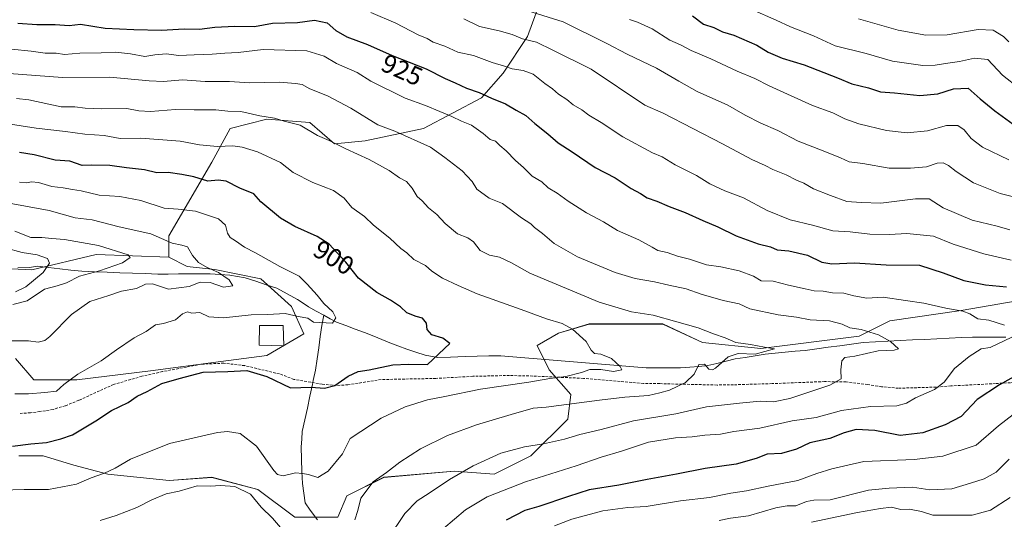
# Model space of a CAD drawing. Units: metres. Extents: x 661865 to 665328, y 4737272 to 4739666.
# Drawn here: x 663556 to 663934, y 4737530 to 4737722 of the extents above; entities that cross this region are included whole.
import ezdxf
from ezdxf.enums import TextEntityAlignment as Align

# ---------------------------------------------------------------- set-up
doc = ezdxf.new("R2010")
doc.units = ezdxf.units.M
doc.header["$MEASUREMENT"] = 0
doc.linetypes.add('TRAZOSX2', pattern=[1.5, 1, -0.5])
for name, color, linetype, lineweight in [('Arbolado forestal CxS', 92, 'Continuous', 0), ('Corriente natural lineal', 142, 'Continuous', 13), ('Curva de nivel maestra', 36, 'Continuous', 30), ('Curva de nivel normal', 36, 'Continuous', 0), ('Edificación', 1, 'Continuous', 13), ('Edificación Cxs', 1, 'Continuous', 13), ('Matorral CxS', 135, 'Continuous', 0), ('Rótulo de curva de nivel directora', 19, 'Continuous', 0), ('Senda', 19, 'TRAZOSX2', 0)]:
    doc.layers.add(name, color=color, linetype=linetype, lineweight=lineweight)
doc.styles.add('Arial', font='txt', dxfattribs={"height": 0.2})

# ---------------------------------------------------------------- blocks, each defined once
blk = doc.blocks.new('*U150')
at = {"layer": 'Arbolado forestal CxS', "color": 92, "linetype": 'Continuous', "lineweight": 0}
for points in [[(663555.8401, 4737554.6311, 902.0884), (663565.2591, 4737554.6311, 902.2417), (663577.0329, 4737551.0969, 903.7802), (663589.9839, 4737547.5637, 906.4822), (663613.5315, 4737545.2073, 909.6641), (663630.0145, 4737546.3849, 910.0798), (663647.6753, 4737541.6727, 908.0735), (663661.8041, 4737531.0705, 908.1164), (663678.2867, 4737531.0701, 909.7107), (663681.8189, 4737539.3159, 909.3822), (663695.9479, 4737546.3835, 911.5653), (663723.0265, 4737548.7379, 915.8998), (663738.3325, 4737547.5607, 918.9127), (663752.4613, 4737554.6271, 917.9968), (663766.5893, 4737568.7615, 913.7198), (663767.7673, 4737578.1853, 910.2711), (663759.5255, 4737587.6081, 905.1138), (663754.8165, 4737597.0321, 903.3898), (663763.0575, 4737601.7439, 904.0327), (663774.8313, 4737605.2765, 905.9565), (663803.0881, 4737605.2759, 908.8316), (663818.3939, 4737598.2089, 909.2695), (663840.7637, 4737595.8525, 910.9197), (663878.4393, 4737600.5635, 914.1748), (663890.2133, 4737606.4521, 916.2269), (663917.6111, 4737610.4965, 919.4111), (663946.5599, 4737615.5057, 923.6739)], [(663537.3267, 4737627.2031, 873.8679), (663560.8745, 4737626.0245, 880.5249), (663585.5993, 4737631.9139, 883.5913), (663613.4499, 4737630.8973, 887.0791), (663620.5139, 4737627.3633, 888.2362), (663631.1109, 4737626.1851, 889.9678), (663648.7717, 4737622.6509, 891.9745), (663660.5445, 4737612.0499, 894.8832), (663665.2545, 4737601.4479, 897.6961), (663651.1255, 4737593.2035, 899.0455), (663633.4657, 4737590.8479, 899.9976), (663606.3857, 4737587.3145, 899.4359), (663578.1291, 4737583.7811, 896.6353), (663561.6451, 4737583.7815, 894.5739), (663554.5813, 4737592.0275, 892.6203)]]:
    blk.add_polyline3d(points, dxfattribs=at)
blk = doc.blocks.new('*U191')
at = {"layer": 'Curva de nivel normal', "color": 36, "linetype": 'Continuous', "lineweight": 0}
blk.add_polyline3d([(663837.34, 4737726.14, 955), (663846.68, 4737721.97, 955), (663852.11, 4737719.41, 955), (663860.97, 4737715.93, 955), (663869.24, 4737712.14, 955), (663881.22, 4737709.12, 955), (663891.32, 4737706.28, 955), (663902.93, 4737704.56, 955), (663907.68, 4737704.64, 955), (663912.54, 4737705.5, 955), (663917.07, 4737706.05, 955), (663922.73, 4737707.38, 955), (663927.86, 4737706.82, 955), (663933.52, 4737700.9, 955), (663940.01, 4737695.77, 955)], dxfattribs=at)
blk = doc.blocks.new('*U202')
at = {"layer": 'Curva de nivel normal', "color": 36, "linetype": 'Continuous', "lineweight": 0}
for points in [[(663747.16, 4737726.8, 940), (663764.88, 4737721.35, 940), (663781.63, 4737712.98, 940), (663789.48, 4737708.94, 940), (663800.62, 4737703.57, 940), (663809.2, 4737698.58, 940), (663816.26, 4737694.6, 940), (663828.12, 4737689.27, 940), (663834.78, 4737685.47, 940), (663840.75, 4737682.36, 940), (663847.21, 4737679.58, 940), (663855.03, 4737675.54, 940), (663864.7, 4737671.84, 940), (663871.27, 4737669.11, 940), (663874.63, 4737667.59, 940), (663879.86, 4737666.94, 940), (663889.97, 4737665.08, 940), (663898.16, 4737665.18, 940), (663904.34, 4737665.66, 940), (663908.4, 4737667.08, 940), (663910.73, 4737667.12, 940), (663912.73, 4737666.2, 940), (663915.67, 4737663.83, 940), (663922.34, 4737659.54, 940), (663932.58, 4737655.44, 940), (663950.52, 4737650.98, 940)], [(663936.5, 4737538.63, 940), (663928.88, 4737533.71, 940), (663921.81, 4737531.84, 940), (663912.37, 4737531.9, 940), (663906.78, 4737531.85, 940), (663902.38, 4737533.3, 940), (663897.8, 4737534.1, 940), (663894.5, 4737534.07, 940), (663890.85, 4737534.91, 940), (663886.73, 4737534.44, 940), (663877.87, 4737532.82, 940), (663860.14, 4737529.11, 940)]]:
    blk.add_polyline3d(points, dxfattribs=at)
blk = doc.blocks.new('*U213')
at = {"layer": 'Curva de nivel normal', "color": 36, "linetype": 'Continuous', "lineweight": 0}
blk.add_polyline3d([(663550.68, 4737634.51, 880), (663557.19, 4737632.79, 880), (663562.92, 4737631.85, 880), (663566.82, 4737630.41, 880), (663567.67, 4737628.67, 880), (663565.18, 4737625.06, 880), (663558.62, 4737619.6, 880), (663554.58, 4737617.66, 880)], dxfattribs=at)
blk = doc.blocks.new('*U220')
at = {"layer": 'Curva de nivel normal', "color": 36, "linetype": 'Continuous', "lineweight": 0}
blk.add_polyline3d([(663697.5, 4737522.72, 915), (663704.03, 4737532.45, 915), (663708.74, 4737537.33, 915), (663713.38, 4737540.33, 915), (663721.2, 4737545.6, 915), (663730.25, 4737550.85, 915), (663740.93, 4737555.68, 915), (663749.96, 4737558.14, 915), (663757.3, 4737559.2, 915), (663765.31, 4737561.02, 915), (663771.3, 4737562.85, 915), (663779.41, 4737564.7, 915), (663791.91, 4737568.03, 915), (663808.1, 4737570.83, 915), (663819.88, 4737573.51, 915), (663832.57, 4737574.91, 915), (663840.51, 4737575.68, 915), (663845.66, 4737575.34, 915), (663851.83, 4737576.65, 915), (663867.23, 4737581.72, 915), (663871.63, 4737584.22, 915), (663871.47, 4737587.7, 915), (663871.86, 4737591.18, 915), (663873, 4737592.39, 915), (663876.77, 4737592.89, 915), (663885.8, 4737595, 915), (663891.89, 4737595.28, 915), (663893.53, 4737595.72, 915), (663890.57, 4737598.54, 915), (663885.9, 4737601.16, 915), (663879.31, 4737603.12, 915), (663874.92, 4737603.85, 915), (663871.95, 4737605.25, 915), (663867.08, 4737606.55, 915), (663859.65, 4737606.94, 915), (663854.45, 4737607.92, 915), (663847.44, 4737608.74, 915), (663836.57, 4737611.12, 915), (663832.44, 4737612.96, 915), (663826.22, 4737614.32, 915), (663817.78, 4737616.76, 915), (663812.07, 4737618.75, 915), (663805.41, 4737620.16, 915), (663799.9, 4737621.43, 915), (663792.45, 4737622.7, 915), (663784.79, 4737625.08, 915), (663770.39, 4737631.12, 915), (663761.39, 4737636.22, 915), (663756.86, 4737640, 915), (663753.9, 4737642.29, 915), (663752.41, 4737643.7, 915), (663748.89, 4737646.03, 915), (663741.61, 4737651.52, 915), (663736.41, 4737653.64, 915), (663731.71, 4737657.08, 915), (663729.97, 4737660.01, 915), (663726.14, 4737664.11, 915), (663719.44, 4737669.26, 915), (663713.92, 4737673.26, 915), (663700.18, 4737679.34, 915), (663693.65, 4737681.8, 915), (663683.33, 4737688.2, 915), (663674.41, 4737692.89, 915), (663667.65, 4737695.62, 915), (663664.64, 4737697.26, 915), (663662.03, 4737697.64, 915), (663655.89, 4737698.15, 915), (663644.37, 4737697.93, 915), (663636.76, 4737698.36, 915), (663627.44, 4737698.38, 915), (663618.68, 4737699.02, 915), (663611.39, 4737698.46, 915), (663605.93, 4737698.64, 915), (663590.76, 4737700.1, 915), (663572.65, 4737699.95, 915), (663541.76, 4737702.26, 915)], dxfattribs=at)
blk = doc.blocks.new('*U222')
at = {"layer": 'Curva de nivel normal', "color": 36, "linetype": 'Continuous', "lineweight": 0}
for points in [[(663587.09, 4737529.76, 910), (663593.28, 4737531.76, 910), (663601.19, 4737534.77, 910), (663606.95, 4737537.76, 910), (663612.42, 4737540.04, 910), (663617.45, 4737541.09, 910), (663624.38, 4737543.14, 910), (663629.46, 4737543.02, 910), (663633.25, 4737543.24, 910), (663638.86, 4737542.83, 910), (663644.86, 4737539.86, 910), (663648.87, 4737534.96, 910), (663653.29, 4737530.69, 910), (663659.47, 4737523.42, 910)], [(663684.92, 4737530.08, 910), (663686.07, 4737533.7, 910), (663687.21, 4737538.37, 910), (663691.88, 4737544.7, 910), (663697.03, 4737548.24, 910), (663702.1, 4737552.18, 910), (663710.08, 4737557.29, 910), (663720.42, 4737562.45, 910), (663731.54, 4737566.5, 910), (663744.86, 4737570.51, 910), (663753.31, 4737572.9, 910), (663758.35, 4737573.31, 910), (663778.86, 4737575.96, 910), (663788.5, 4737577.11, 910), (663797.56, 4737577.8, 910), (663801.91, 4737578.78, 910), (663805.62, 4737579.8, 910), (663811.85, 4737582.81, 910), (663815.17, 4737586.05, 910), (663816.94, 4737589.68, 910), (663819.11, 4737589.88, 910), (663820.78, 4737587.98, 910), (663822.24, 4737587.66, 910), (663823.39, 4737588.31, 910), (663828.16, 4737592.69, 910), (663831.99, 4737593.95, 910), (663838.51, 4737593.73, 910), (663846.01, 4737595.79, 910), (663842.16, 4737596.38, 910), (663836.74, 4737597.43, 910), (663831.15, 4737598.11, 910), (663827.05, 4737599.93, 910), (663822.54, 4737601.52, 910), (663816.63, 4737603.84, 910), (663808.5, 4737606.07, 910), (663799.34, 4737608.73, 910), (663791.11, 4737609.92, 910), (663778.63, 4737613.63, 910), (663752.04, 4737624.84, 910), (663744.99, 4737628.75, 910), (663740.38, 4737630.89, 910), (663736.59, 4737631.76, 910), (663732.99, 4737633.49, 910), (663730.49, 4737636.78, 910), (663728.28, 4737638.39, 910), (663724.23, 4737639.96, 910), (663719.61, 4737643.88, 910), (663716.41, 4737647.35, 910), (663713.13, 4737649.95, 910), (663710.77, 4737652.54, 910), (663708.79, 4737654.23, 910), (663706.9, 4737657.47, 910), (663704.69, 4737660.03, 910), (663702.03, 4737661.46, 910), (663697.99, 4737664.26, 910), (663690.42, 4737668.46, 910), (663681.42, 4737672.62, 910), (663675.04, 4737675.81, 910), (663670.6, 4737677.64, 910), (663663.82, 4737681.7, 910), (663657.77, 4737683.2, 910), (663654.08, 4737684.36, 910), (663648.37, 4737685.26, 910), (663641.08, 4737686.89, 910), (663636.08, 4737687.03, 910), (663631.52, 4737687.52, 910), (663623.2, 4737687.49, 910), (663615.98, 4737687.73, 910), (663606.38, 4737686.9, 910), (663601.95, 4737687.16, 910), (663597.31, 4737688.1, 910), (663587.76, 4737687.89, 910), (663581.3, 4737688.18, 910), (663577.38, 4737688.72, 910), (663572.11, 4737688.7, 910), (663559.74, 4737691.32, 910), (663554.96, 4737691.95, 910)]]:
    blk.add_polyline3d(points, dxfattribs=at)
blk = doc.blocks.new('*U223')
at = {"layer": 'Curva de nivel normal', "color": 36, "linetype": 'Continuous', "lineweight": 0}
for points in [[(663553.03, 4737710.83, 920), (663560.65, 4737710.05, 920), (663566, 4737709.26, 920), (663570.27, 4737709.31, 920), (663573.42, 4737708.79, 920), (663579.35, 4737709.3, 920), (663587.45, 4737709.39, 920), (663593.02, 4737709.67, 920), (663598.76, 4737709.04, 920), (663604.28, 4737708.05, 920), (663608.1, 4737708.68, 920), (663612.46, 4737709.06, 920), (663617.31, 4737708.44, 920), (663623.15, 4737708.7, 920), (663630.08, 4737708.86, 920), (663635.01, 4737709.35, 920), (663640.12, 4737709.54, 920), (663649.72, 4737710.66, 920), (663666.41, 4737710.23, 920), (663673.14, 4737708.14, 920), (663677.85, 4737705.3, 920), (663685.82, 4737701.83, 920), (663691.03, 4737698.54, 920), (663704.25, 4737692.06, 920), (663711.98, 4737689.26, 920), (663717.56, 4737686.84, 920), (663722.1, 4737685.04, 920), (663725.88, 4737683.16, 920), (663729.63, 4737681.67, 920), (663734.16, 4737678.47, 920), (663736.78, 4737676.15, 920), (663738.84, 4737675.5, 920), (663740.6, 4737673.83, 920), (663743.03, 4737671.78, 920), (663746.54, 4737668.13, 920), (663749.63, 4737665.36, 920), (663752.93, 4737662.11, 920), (663756.62, 4737659.88, 920), (663759.12, 4737657.62, 920), (663762.58, 4737655.5, 920), (663766.71, 4737652.45, 920), (663773.76, 4737648.02, 920), (663780.28, 4737644.53, 920), (663785.74, 4737641.24, 920), (663793.88, 4737637.57, 920), (663798.99, 4737634.82, 920), (663801.22, 4737633.46, 920), (663804.74, 4737632.71, 920), (663808.74, 4737631.33, 920), (663813.37, 4737630.21, 920), (663819.93, 4737628.02, 920), (663825.37, 4737627.26, 920), (663832.38, 4737625.75, 920), (663837.92, 4737623.65, 920), (663840.87, 4737621.85, 920), (663845.41, 4737621.71, 920), (663851.35, 4737620.17, 920), (663857.8, 4737618.83, 920), (663861.16, 4737618.05, 920), (663864.64, 4737617.92, 920), (663868.27, 4737617.26, 920), (663872.62, 4737617.06, 920), (663876.41, 4737616.1, 920), (663881.48, 4737615.14, 920), (663887.71, 4737615.52, 920), (663896.27, 4737614.24, 920), (663903.33, 4737613.3, 920), (663911.74, 4737611.38, 920), (663918.27, 4737610.24, 920), (663920.94, 4737609.24, 920), (663924.08, 4737607.27, 920), (663928.24, 4737606.73, 920), (663934.26, 4737604.82, 920)], [(663937.12, 4737600.28, 920), (663928.73, 4737596.26, 920), (663925.32, 4737595.71, 920), (663920.73, 4737592.79, 920), (663915.06, 4737588.2, 920), (663911.06, 4737582.98, 920), (663907.4, 4737580.08, 920), (663900.06, 4737576.95, 920), (663896.69, 4737574.9, 920), (663892.9, 4737573.9, 920), (663882.82, 4737573.58, 920), (663871.75, 4737572.08, 920), (663862.03, 4737569.34, 920), (663852.73, 4737568.03, 920), (663840.3, 4737565.27, 920), (663830.34, 4737563.97, 920), (663825.22, 4737563.01, 920), (663819.26, 4737562.58, 920), (663814.43, 4737561.98, 920), (663807.95, 4737561.6, 920), (663797.6, 4737559.95, 920), (663787.31, 4737556.49, 920), (663779.5, 4737554.14, 920), (663769.85, 4737550.76, 920), (663750.41, 4737544.71, 920), (663735.73, 4737538.87, 920), (663727.36, 4737533.88, 920), (663718.94, 4737526.7, 920)]]:
    blk.add_polyline3d(points, dxfattribs=at)
blk = doc.blocks.new('*U226')
at = {"layer": 'Curva de nivel normal', "color": 36, "linetype": 'Continuous', "lineweight": 0}
for points in [[(663824.74, 4737529.74, 935), (663829.07, 4737530.67, 935), (663836.02, 4737531.55, 935), (663846.53, 4737534.66, 935), (663850.86, 4737535.45, 935), (663854.12, 4737535.38, 935), (663858.24, 4737537.12, 935), (663861.06, 4737537.64, 935), (663867.4, 4737537.75, 935), (663882.06, 4737541.45, 935), (663889.97, 4737542.2, 935), (663899.02, 4737542.59, 935), (663905.6, 4737541.54, 935), (663914.04, 4737541.92, 935), (663921.2, 4737544.17, 935), (663926.54, 4737545.83, 935), (663931.12, 4737548.37, 935), (663936.1, 4737553.37, 935)], [(663936.28, 4737641.43, 935), (663931.49, 4737642.86, 935), (663921.87, 4737645.18, 935), (663910.73, 4737649.85, 935), (663905.38, 4737653.31, 935), (663900.06, 4737653.32, 935), (663886.81, 4737651.68, 935), (663879.25, 4737651.9, 935), (663873.77, 4737652.28, 935), (663867.52, 4737654.62, 935), (663860.98, 4737657.2, 935), (663857.26, 4737659.36, 935), (663854.47, 4737660.5, 935), (663850.4, 4737662.54, 935), (663845.4, 4737664.58, 935), (663842.36, 4737666.17, 935), (663837.26, 4737668.42, 935), (663826.07, 4737674.43, 935), (663803.27, 4737686.22, 935), (663796.21, 4737689.34, 935), (663775.54, 4737703.15, 935), (663760.91, 4737710.48, 935), (663754.58, 4737713.49, 935), (663749.26, 4737714.86, 935), (663745.33, 4737716.45, 935), (663740.25, 4737717.87, 935), (663732.71, 4737719.52, 935), (663726.77, 4737722.49, 935)]]:
    blk.add_polyline3d(points, dxfattribs=at)
blk = doc.blocks.new('*U234')
at = {"layer": 'Curva de nivel normal', "color": 36, "linetype": 'Continuous', "lineweight": 0}
blk.add_polyline3d([(663790.27, 4737722.2, 945), (663793.4, 4737721.16, 945), (663799.05, 4737718.6, 945), (663805.81, 4737714.34, 945), (663809.84, 4737712.46, 945), (663813.97, 4737710.27, 945), (663821.5, 4737707.18, 945), (663831.71, 4737702.35, 945), (663838.42, 4737699.59, 945), (663843.88, 4737696.7, 945), (663860.59, 4737689.22, 945), (663868.37, 4737686.33, 945), (663872.95, 4737684.03, 945), (663878.33, 4737682.12, 945), (663889, 4737679.55, 945), (663896.96, 4737678.71, 945), (663904.73, 4737679.48, 945), (663912.05, 4737681.52, 945), (663916.33, 4737681.52, 945), (663918.84, 4737679.84, 945), (663921.54, 4737676.59, 945), (663925.81, 4737673.22, 945), (663935.91, 4737668.31, 945)], dxfattribs=at)
blk = doc.blocks.new('*U240')
at = {"layer": 'Curva de nivel normal', "color": 36, "linetype": 'Continuous', "lineweight": 0}
blk.add_polyline3d([(663935.95, 4737713.63, 960), (663933.96, 4737715.69, 960), (663929.91, 4737718.2, 960), (663924.14, 4737718.44, 960), (663912.29, 4737716.36, 960), (663904.03, 4737716.2, 960), (663893.4, 4737718.08, 960), (663878.27, 4737722.53, 960)], dxfattribs=at)
blk = doc.blocks.new('*U248')
at = {"layer": 'Curva de nivel normal', "color": 36, "linetype": 'Continuous', "lineweight": 0}
blk.add_polyline3d([(663556.09, 4737659.78, 895), (663558.76, 4737659.44, 895), (663560.76, 4737659.85, 895), (663563.44, 4737659.58, 895), (663568.52, 4737658.15, 895), (663572.86, 4737657.63, 895), (663576.45, 4737656.91, 895), (663579.76, 4737656.4, 895), (663586.76, 4737654.73, 895), (663594.66, 4737654.22, 895), (663602.7, 4737652.65, 895), (663611.66, 4737649.78, 895), (663617.08, 4737649.43, 895), (663623.67, 4737648.6, 895), (663632.53, 4737645.63, 895), (663635.26, 4737643.28, 895), (663635.98, 4737640.14, 895), (663636.95, 4737638.46, 895), (663639.08, 4737637.16, 895), (663642.48, 4737634.76, 895), (663646.68, 4737632.64, 895), (663656.12, 4737627.39, 895), (663663.52, 4737623.66, 895), (663666.6, 4737620.56, 895), (663670.43, 4737616.38, 895), (663672.97, 4737613.21, 895), (663676.41, 4737609.98, 895), (663677.55, 4737607.63, 895), (663676.28, 4737605.62, 895), (663669.06, 4737606.01, 895), (663666.85, 4737607.49, 895), (663663.08, 4737608.21, 895), (663658.08, 4737609.3, 895), (663651.42, 4737608.91, 895), (663645.08, 4737608.84, 895), (663634.39, 4737607.64, 895), (663628.76, 4737608.05, 895), (663625.33, 4737609.63, 895), (663622.32, 4737609.38, 895), (663620.62, 4737609.98, 895), (663618.75, 4737609.16, 895), (663616.08, 4737606.86, 895), (663611.41, 4737605.43, 895), (663608.37, 4737605, 895), (663604.75, 4737602.45, 895), (663600.09, 4737599.9, 895), (663593.43, 4737595.39, 895), (663587.54, 4737591.15, 895), (663578.56, 4737586.05, 895), (663573.21, 4737582.06, 895), (663570.34, 4737579.46, 895), (663565.8, 4737578.94, 895), (663559.64, 4737578.44, 895), (663554.37, 4737578.39, 895)], dxfattribs=at)
blk = doc.blocks.new('*U250')
at = {"layer": 'Curva de nivel normal', "color": 36, "linetype": 'Continuous', "lineweight": 0}
blk.add_polyline3d([(663551.07, 4737682.24, 905), (663562.59, 4737680.53, 905), (663573.76, 4737679.26, 905), (663581.16, 4737678.15, 905), (663588.68, 4737677.68, 905), (663594.72, 4737676.48, 905), (663602.65, 4737676.62, 905), (663617.8, 4737675.47, 905), (663625.29, 4737674.15, 905), (663632.09, 4737673.46, 905), (663637.97, 4737673.7, 905), (663641.58, 4737673.21, 905), (663647.53, 4737671.46, 905), (663656.35, 4737667.31, 905), (663661.14, 4737663.42, 905), (663668.75, 4737659.69, 905), (663676.7, 4737656.6, 905), (663680.78, 4737653.55, 905), (663683.74, 4737649.97, 905), (663688.64, 4737646.58, 905), (663692.01, 4737643.28, 905), (663698.3, 4737638.24, 905), (663702.48, 4737634.32, 905), (663704.8, 4737632.64, 905), (663707.58, 4737630.08, 905), (663712.01, 4737627.74, 905), (663714.48, 4737625.58, 905), (663718.54, 4737622.94, 905), (663724.5, 4737620.12, 905), (663731.87, 4737616.83, 905), (663748.72, 4737610.89, 905), (663758.48, 4737607.26, 905), (663764.41, 4737605.45, 905), (663768.41, 4737603.24, 905), (663773.7, 4737598.54, 905), (663775.6, 4737595.23, 905), (663776.94, 4737593.9, 905), (663779.35, 4737593.65, 905), (663783.37, 4737592, 905), (663786.78, 4737588.94, 905), (663787.4, 4737587.71, 905), (663784.12, 4737587.05, 905), (663779.27, 4737587.81, 905), (663775.12, 4737587.86, 905), (663771.92, 4737586.68, 905), (663765.92, 4737585.07, 905), (663759.77, 4737584.3, 905), (663751.66, 4737582.92, 905), (663733.11, 4737580.3, 905), (663719.47, 4737577.42, 905), (663712.82, 4737576.21, 905), (663704.16, 4737573.47, 905), (663694.98, 4737569.07, 905), (663683.14, 4737561.29, 905), (663680.18, 4737555.45, 905), (663674.62, 4737548.7, 905), (663670.64, 4737546.38, 905), (663667.14, 4737547.43, 905), (663664.76, 4737547.91, 905), (663662.08, 4737548.14, 905), (663657.42, 4737547, 905), (663655.15, 4737547.49, 905), (663653.75, 4737549.06, 905), (663647.1, 4737558.36, 905), (663640.8, 4737563.24, 905), (663635.99, 4737563.97, 905), (663632.1, 4737563.59, 905), (663613.75, 4737559.36, 905), (663598.76, 4737553.31, 905), (663592.8, 4737549.86, 905), (663588.7, 4737547.96, 905), (663583.7, 4737546.2, 905), (663577.97, 4737543.73, 905), (663567.24, 4737541.73, 905), (663557.92, 4737541.72, 905), (663544.73, 4737541.29, 905)], dxfattribs=at)
blk = doc.blocks.new('*U268')
at = {"layer": 'Curva de nivel maestra', "color": 36, "linetype": 'Continuous', "lineweight": 30}
blk.add_polyline3d([(663814.47, 4737723.61, 950), (663818.76, 4737720.43, 950), (663822.66, 4737719.19, 950), (663826.08, 4737717.55, 950), (663830.36, 4737716.16, 950), (663839.24, 4737712.41, 950), (663843.51, 4737709.72, 950), (663848.9, 4737707.38, 950), (663857.36, 4737704.82, 950), (663870.22, 4737699.86, 950), (663875.73, 4737697.58, 950), (663882.06, 4737695.97, 950), (663886.73, 4737694.39, 950), (663892.06, 4737694.06, 950), (663901.73, 4737693.05, 950), (663908.73, 4737693.71, 950), (663914.73, 4737695.6, 950), (663920.36, 4737695.86, 950), (663924.9, 4737691.74, 950), (663930.54, 4737687.16, 950), (663939.04, 4737681, 950)], dxfattribs=at)
blk = doc.blocks.new('*U275')
at = {"layer": 'Curva de nivel maestra', "color": 36, "linetype": 'Continuous', "lineweight": 30}
for points in [[(663555.47, 4737720.86, 925), (663562.78, 4737720.29, 925), (663569.84, 4737720.27, 925), (663575.26, 4737719.87, 925), (663579.54, 4737720.47, 925), (663589.08, 4737718.86, 925), (663600.01, 4737718.45, 925), (663610.65, 4737718.2, 925), (663619.4, 4737718.69, 925), (663625.28, 4737718.5, 925), (663631.16, 4737719.26, 925), (663638.75, 4737719.63, 925), (663646.35, 4737719.53, 925), (663653.32, 4737720.82, 925), (663662.8, 4737721.07, 925), (663669.36, 4737721.96, 925), (663674.19, 4737720.98, 925), (663677.62, 4737717.98, 925), (663681.76, 4737715.53, 925), (663689.72, 4737712.66, 925), (663699.18, 4737708.45, 925), (663712.29, 4737703.23, 925), (663719.6, 4737699.54, 925), (663723.44, 4737697.9, 925), (663727.75, 4737695.88, 925), (663732.61, 4737694.17, 925), (663737.35, 4737692.08, 925), (663742.67, 4737689.88, 925), (663746.8, 4737687.43, 925), (663750.55, 4737685.39, 925), (663753.96, 4737682.24, 925), (663758.91, 4737678.36, 925), (663762.94, 4737674.86, 925), (663768.3, 4737671.4, 925), (663777.1, 4737665.38, 925), (663784.77, 4737661.39, 925), (663790.97, 4737657.26, 925), (663794.51, 4737655.44, 925), (663797.06, 4737653.77, 925), (663800.84, 4737652.46, 925), (663805.6, 4737650.39, 925), (663811.68, 4737648.14, 925), (663818.41, 4737645.08, 925), (663824.23, 4737642.58, 925), (663831.28, 4737639.08, 925), (663839.74, 4737636.1, 925), (663844.4, 4737634.91, 925), (663847.06, 4737633.81, 925), (663851.46, 4737633.32, 925), (663858.64, 4737631.72, 925), (663864.12, 4737629.01, 925), (663867.99, 4737628.36, 925), (663876.76, 4737628.79, 925), (663888.91, 4737628.05, 925), (663901.71, 4737627.91, 925), (663910.73, 4737624.92, 925), (663918.73, 4737621.96, 925), (663927, 4737620.29, 925), (663935.1, 4737619.49, 925)], [(663943.15, 4737587.94, 925), (663932.4, 4737581.96, 925), (663923.81, 4737576.23, 925), (663917.67, 4737569.7, 925), (663911.57, 4737566.54, 925), (663902.94, 4737563.41, 925), (663894.17, 4737562.47, 925), (663884.52, 4737564.36, 925), (663877.29, 4737564.69, 925), (663872.75, 4737563.44, 925), (663867.27, 4737561.24, 925), (663859.61, 4737559.58, 925), (663854.4, 4737557.15, 925), (663848.73, 4737555.54, 925), (663843.23, 4737555.32, 925), (663839, 4737553.64, 925), (663831.3, 4737551.49, 925), (663819.34, 4737549.83, 925), (663808.41, 4737547.54, 925), (663797.07, 4737545.51, 925), (663786.18, 4737543.32, 925), (663774.83, 4737541.56, 925), (663766.96, 4737538.98, 925), (663755.53, 4737535.17, 925), (663750.19, 4737533.58, 925), (663743.01, 4737529.9, 925)]]:
    blk.add_polyline3d(points, dxfattribs=at)
blk = doc.blocks.new('*U284')
at = {"layer": 'Curva de nivel maestra', "color": 36, "linetype": 'Continuous', "lineweight": 30}
blk.add_polyline3d([(663553.46, 4737558.36, 900), (663560.44, 4737559.22, 900), (663566.51, 4737559.72, 900), (663572.03, 4737561.15, 900), (663576.43, 4737562.66, 900), (663585.43, 4737568.08, 900), (663591.43, 4737572.1, 900), (663597.82, 4737575.18, 900), (663601.35, 4737577.51, 900), (663605.16, 4737579.37, 900), (663610.76, 4737582.36, 900), (663617.39, 4737584.36, 900), (663626.64, 4737586.77, 900), (663636.13, 4737586.98, 900), (663643.38, 4737587.47, 900), (663651.1, 4737585.05, 900), (663660.18, 4737580.79, 900), (663668.08, 4737581.04, 900), (663673.18, 4737580.68, 900), (663677.2, 4737581.69, 900), (663682.34, 4737585.28, 900), (663686.1, 4737586.99, 900), (663690.34, 4737587.66, 900), (663699.42, 4737589.56, 900), (663705.42, 4737589.91, 900), (663712.71, 4737589.66, 900), (663721.34, 4737597.73, 900), (663718.69, 4737599.86, 900), (663714.49, 4737601.16, 900), (663712.61, 4737603.21, 900), (663712.42, 4737605.63, 900), (663710.85, 4737607.48, 900), (663708.38, 4737608.12, 900), (663704.88, 4737609.52, 900), (663702.42, 4737611.84, 900), (663698.6, 4737614.44, 900), (663693.27, 4737617.36, 900), (663686.31, 4737622.83, 900), (663681.43, 4737629.01, 900), (663677.91, 4737632.76, 900), (663675.06, 4737636, 900), (663670.39, 4737638.88, 900), (663661.86, 4737642.69, 900), (663656.3, 4737645.96, 900), (663648.72, 4737652.15, 900), (663646.14, 4737655.31, 900), (663640.77, 4737657.47, 900), (663635.42, 4737660.12, 900), (663632.42, 4737660.53, 900), (663628.42, 4737660.18, 900), (663623.08, 4737661.85, 900), (663618.46, 4737662.69, 900), (663613.24, 4737663.5, 900), (663608.8, 4737663.31, 900), (663604.09, 4737664.45, 900), (663597.19, 4737665.24, 900), (663590.81, 4737666.11, 900), (663583.84, 4737666.29, 900), (663580.14, 4737666.2, 900), (663575.5, 4737667.76, 900), (663569.83, 4737668.25, 900), (663561.75, 4737670.2, 900), (663556.09, 4737671.17, 900)], dxfattribs=at)

msp = doc.modelspace()

# ---------------------------------------------------------------- linework, layer by layer
at = {"layer": 'Arbolado forestal CxS', "color": 92, "linetype": 'Continuous', "lineweight": 0}
for points in [[(663755.91, 4737728.66, 940.55), (663751.2, 4737715.7, 934.4), (663741.78, 4737701.57, 928), (663733.54, 4737692.15, 923.64), (663711.17, 4737680.37, 916.19), (663688.8, 4737675.66, 911.15), (663677.03, 4737674.48, 909.3), (663667.61, 4737682.72, 910.31), (663651.13, 4737683.9, 908.58), (663637, 4737680.37, 906.14), (663629.93, 4737667.41, 901.32), (663613.45, 4737639.14, 890.06), (663613.45, 4737630.9, 887.08), (663585.6, 4737631.91, 883.59), (663560.87, 4737626.02, 880.52), (663537.33, 4737627.2, 873.87)], [(663755.91, 4737728.66, 940.55), (663751.2, 4737715.7, 934.4), (663741.78, 4737701.57, 928), (663733.54, 4737692.15, 923.64), (663711.17, 4737680.37, 916.19), (663688.8, 4737675.66, 911.15), (663677.03, 4737674.48, 909.3), (663667.61, 4737682.72, 910.31), (663651.13, 4737683.9, 908.58), (663637, 4737680.37, 906.14), (663629.93, 4737667.41, 901.32), (663613.45, 4737639.14, 890.06), (663613.45, 4737630.9, 887.08)], [(663165.28, 4737556.54, 753.06), (663197.07, 4737557.71, 765.92), (663213.42, 4737564.01, 783.45), (663227.68, 4737569.49, 786.33), (663254.76, 4737569.49, 793.26), (663277.13, 4737569.49, 800.72), (663303.03, 4737583.62, 804.71), (663339.53, 4737594.23, 816.68), (663384.27, 4737603.65, 824.24), (663424.3, 4737615.43, 835.59), (663459.62, 4737620.14, 848.53), (663486.7, 4737622.49, 857.79), (663514.96, 4737628.38, 867.18), (663537.33, 4737627.2, 873.87), (663560.87, 4737626.02, 880.52), (663585.6, 4737631.91, 883.59), (663613.45, 4737630.9, 887.08)], [(663165.28, 4737556.54, 753.06), (663197.07, 4737557.71, 765.92), (663213.42, 4737564.01, 783.45), (663227.68, 4737569.49, 786.33), (663254.76, 4737569.49, 793.26), (663277.13, 4737569.49, 800.72), (663303.03, 4737583.62, 804.71), (663339.53, 4737594.23, 816.68), (663384.27, 4737603.65, 824.24), (663424.3, 4737615.43, 835.59), (663459.62, 4737620.14, 848.53), (663486.7, 4737622.49, 857.79), (663514.96, 4737628.38, 867.18), (663537.33, 4737627.2, 873.87), (663560.87, 4737626.02, 880.52), (663585.6, 4737631.91, 883.59), (663613.45, 4737630.9, 887.08)], [(663613.45, 4737630.9, 887.08), (663620.51, 4737627.36, 888.24), (663631.11, 4737626.19, 889.97), (663648.77, 4737622.65, 891.97), (663660.54, 4737612.05, 894.88), (663665.25, 4737601.45, 897.7), (663651.13, 4737593.2, 899.05), (663633.47, 4737590.85, 900), (663606.39, 4737587.31, 899.44), (663578.13, 4737583.78, 896.64), (663561.65, 4737583.78, 894.57), (663554.58, 4737592.03, 892.62)], [(663555.84, 4737554.63, 902.09), (663565.26, 4737554.63, 902.24), (663577.03, 4737551.1, 903.78), (663589.98, 4737547.56, 906.48), (663613.53, 4737545.21, 909.66), (663630.01, 4737546.38, 910.08), (663647.68, 4737541.67, 908.07), (663661.8, 4737531.07, 908.12), (663678.29, 4737531.07, 909.71), (663681.82, 4737539.32, 909.38), (663695.95, 4737546.38, 911.57), (663723.03, 4737548.74, 915.9), (663738.33, 4737547.56, 918.91), (663752.46, 4737554.63, 918), (663766.59, 4737568.76, 913.72), (663767.77, 4737578.19, 910.27), (663759.53, 4737587.61, 905.11), (663754.82, 4737597.03, 903.39), (663763.06, 4737601.74, 904.03), (663774.83, 4737605.28, 905.96), (663803.09, 4737605.28, 908.83), (663818.39, 4737598.21, 909.27), (663840.76, 4737595.85, 910.92), (663878.44, 4737600.56, 914.17), (663890.21, 4737606.45, 916.23), (663917.61, 4737610.5, 919.41), (663946.56, 4737615.51, 923.67)]]:
    msp.add_polyline3d(points, dxfattribs=at)
at = {"layer": 'Corriente natural lineal', "color": 142, "linetype": 'Continuous', "lineweight": 13}
for points in [[(663673, 4737608.61, 893.84), (663670.03, 4737610.21, 893.89), (663667.06, 4737611.81, 893.22), (663664.98, 4737613.25, 892.3), (663662.9, 4737614.69, 892.41), (663658.91, 4737616.85, 892.82), (663654.92, 4737619.01, 892.51), (663650.87, 4737620.35, 892.48), (663646.83, 4737621.68, 891.84), (663642.78, 4737623.02, 891.75), (663639.86, 4737623.52, 891.2), (663636.94, 4737624.01, 890.59), (663633.11, 4737624.29, 889.78), (663629.27, 4737624.56, 889.41), (663625.26, 4737624.54, 888.89), (663621.24, 4737624.52, 887.69), (663617.23, 4737624.49, 887.01), (663613.21, 4737624.47, 886.42), (663609.2, 4737624.45, 887.17), (663604.35, 4737624.63, 887.77), (663599.5, 4737624.81, 887.07), (663594.65, 4737624.99, 886.52), (663589.79, 4737625.17, 885.4), (663584.94, 4737625.35, 884.68), (663580.09, 4737625.53, 884.15), (663575.83, 4737626.01, 883.26), (663571.56, 4737626.5, 881.98), (663567.3, 4737626.98, 880.34), (663563.03, 4737627.46, 877.53), (663559.94, 4737626.98, 876.55), (663555.44, 4737626.89, 875.62)], [(663670.58, 4737530.06, 907.85), (663667.76, 4737533.78, 907.17), (663665.83, 4737536.63, 906.73), (663665.28, 4737540.3, 906.12), (663664.72, 4737543.96, 905.51), (663664.58, 4737548.67, 904.89), (663664.44, 4737553.39, 904.12), (663664.3, 4737558.1, 903.44), (663664.51, 4737561.02, 902.97), (663664.71, 4737563.93, 902.5), (663665.68, 4737568.47, 901.83), (663666.66, 4737573.01, 901.09), (663667.63, 4737577.55, 900.6), (663668.6, 4737582.09, 899.78), (663668.91, 4737583.52, 899.51), (663669.78, 4737587.59, 899.01), (663670.38, 4737591.88, 898.53), (663670.99, 4737596.17, 897.66), (663671.59, 4737600.46, 896.46), (663672.19, 4737604.75, 895.22), (663673, 4737608.61, 893.84)], [(663934.76, 4737600.24, 919.97), (663930.52, 4737600.21, 919.39), (663926.27, 4737600.19, 918.85), (663922.03, 4737600.16, 918.51), (663917.78, 4737600.13, 917.56), (663913.06, 4737599.88, 917.36), (663908.35, 4737599.63, 917.19), (663903.63, 4737599.38, 916.84), (663898.91, 4737599.14, 916.4), (663894.19, 4737598.89, 915.69), (663889.48, 4737598.64, 914.94), (663884.76, 4737598.39, 914.29), (663880.04, 4737598.14, 913.6), (663875.58, 4737597.54, 913.34), (663871.12, 4737596.94, 913.09), (663866.65, 4737596.35, 912.85), (663862.19, 4737595.75, 912.27), (663857.73, 4737595.15, 912.14), (663853.89, 4737594.8, 911.71), (663850.05, 4737594.44, 911.17), (663846.2, 4737594.09, 910.8), (663842.36, 4737593.73, 910.6), (663838.53, 4737593.1, 910.3), (663834.71, 4737592.47, 910.3), (663830.88, 4737591.84, 910.42), (663827.38, 4737590.99, 910.21), (663823.89, 4737590.15, 909.76), (663820.39, 4737589.3, 909.46), (663816.91, 4737589, 909.9), (663813.43, 4737588.71, 908.54), (663809.95, 4737588.41, 907.64), (663805.52, 4737588.41, 907.44), (663801.1, 4737588.41, 906.7), (663796.67, 4737588.41, 906), (663792.02, 4737588.8, 905.85), (663787.37, 4737589.19, 905.26), (663782.73, 4737589.57, 904.85), (663778.08, 4737589.96, 904.92), (663773.43, 4737590.35, 904.5), (663768.78, 4737590.74, 904.01), (663764.13, 4737591.12, 903.69), (663759.48, 4737591.51, 903.66), (663754.84, 4737591.9, 903.78), (663750.19, 4737592.29, 903.51), (663745.54, 4737592.67, 903.07), (663740.89, 4737593.06, 902.8), (663736.34, 4737592.99, 902.59), (663731.78, 4737592.92, 902.17), (663727.23, 4737592.85, 902.01), (663724.43, 4737592.67, 901.68), (663721.62, 4737592.49, 901.28), (663716.68, 4737592.44, 900.29), (663711.81, 4737593.26, 898.39), (663708.35, 4737594.45, 898.21), (663704.89, 4737595.64, 897.81), (663701.43, 4737596.83, 896.9), (663698.32, 4737598.1, 896.47), (663695.22, 4737599.36, 896.15), (663692.11, 4737600.63, 895.97), (663688.53, 4737601.98, 895.82), (663684.96, 4737603.33, 895.37), (663681.38, 4737604.67, 895.83), (663677.8, 4737606.02, 895.39), (663675.4, 4737607.32, 894.66), (663673, 4737608.61, 893.84)]]:
    msp.add_polyline3d(points, dxfattribs=at)
at = {"layer": 'Curva de nivel normal', "color": 36, "linetype": 'Continuous', "lineweight": 0}
for points in [[(663691.02, 4737724.96, 930), (663700.56, 4737720.83, 930), (663709.2, 4737716.38, 930), (663712.66, 4737714.89, 930), (663715, 4737713.51, 930), (663719.42, 4737712.03, 930), (663724.38, 4737709.66, 930), (663730.44, 4737708.39, 930), (663737.63, 4737705.7, 930), (663742.32, 4737704.32, 930), (663745.26, 4737703.32, 930), (663749.52, 4737702.71, 930), (663753.28, 4737701.24, 930), (663757.76, 4737697.71, 930), (663760.7, 4737695.63, 930), (663763.07, 4737693.59, 930), (663766.27, 4737691.53, 930), (663768.72, 4737689.4, 930), (663772.04, 4737687.56, 930), (663774.76, 4737685.44, 930), (663779.44, 4737682.73, 930), (663787.75, 4737677.17, 930), (663799.11, 4737671.03, 930), (663802.87, 4737669.51, 930), (663807.84, 4737666.35, 930), (663816.02, 4737662.35, 930), (663821.14, 4737659.13, 930), (663826.88, 4737656.38, 930), (663834.05, 4737653.75, 930), (663843.19, 4737648.81, 930), (663852.06, 4737645.35, 930), (663860.52, 4737643.27, 930), (663868.37, 4737641.07, 930), (663875.04, 4737640.7, 930), (663882.64, 4737639.8, 930), (663890.15, 4737639.64, 930), (663896.77, 4737640.03, 930), (663907.01, 4737638.97, 930), (663914.64, 4737636, 930), (663926.41, 4737632.29, 930), (663936.81, 4737629.82, 930)], [(663542.97, 4737653.37, 890), (663567.56, 4737648.82, 890), (663577.46, 4737646.05, 890), (663584.06, 4737645.33, 890), (663594.34, 4737642.6, 890), (663606.59, 4737639.89, 890), (663614.75, 4737636.32, 890), (663618.42, 4737635.57, 890), (663620.69, 4737634.91, 890), (663622.5, 4737631.61, 890), (663624.88, 4737628.85, 890), (663628.14, 4737626.92, 890), (663632.5, 4737625.11, 890), (663636.66, 4737622.22, 890), (663638.02, 4737619.92, 890), (663634.49, 4737619.37, 890), (663629.29, 4737621.2, 890), (663625.51, 4737621.37, 890), (663621.23, 4737619.72, 890), (663613.34, 4737618.7, 890), (663607.17, 4737620.66, 890), (663604.5, 4737620.62, 890), (663601.01, 4737618.89, 890), (663595.32, 4737617.84, 890), (663590.41, 4737616.18, 890), (663583.17, 4737613.94, 890), (663576.09, 4737608.95, 890), (663567.82, 4737600.43, 890), (663565.88, 4737598.97, 890), (663563.24, 4737598.33, 890), (663559.58, 4737598.86, 890), (663552.84, 4737598.75, 890)], [(663553.54, 4737612.72, 885), (663559.13, 4737614.16, 885), (663565.76, 4737618.63, 885), (663570.58, 4737619.94, 885), (663574.14, 4737621.14, 885), (663579.19, 4737623.67, 885), (663586.79, 4737625.65, 885), (663595.71, 4737628.8, 885), (663598.59, 4737630.84, 885), (663597.87, 4737631.9, 885), (663586.52, 4737635.43, 885), (663573.38, 4737637.68, 885), (663568.5, 4737638.1, 885), (663564.76, 4737638.53, 885), (663560.42, 4737638.56, 885), (663554.35, 4737640.95, 885)], [(663937.64, 4737570.51, 930), (663931.93, 4737566.11, 930), (663923.4, 4737558.79, 930), (663910.64, 4737554.5, 930), (663899.6, 4737553.24, 930), (663880.28, 4737552.48, 930), (663867.98, 4737549.63, 930), (663862.27, 4737547.88, 930), (663854.88, 4737545.18, 930), (663843.6, 4737543, 930), (663835.24, 4737541.16, 930), (663829.2, 4737540.34, 930), (663821.04, 4737538.67, 930), (663809.87, 4737537.31, 930), (663796.74, 4737535.17, 930), (663789.74, 4737534.76, 930), (663780.07, 4737533.46, 930), (663768.12, 4737530.29, 930), (663761.54, 4737527.75, 930)]]:
    msp.add_polyline3d(points, dxfattribs=at)
at = {"layer": 'Edificación', "color": 1, "linetype": 'Continuous', "lineweight": 13}
msp.add_polyline3d([(663657.34, 4737604.76, 896.74), (663657.57, 4737596.89, 898.49), (663648.1, 4737597.11, 897.98), (663648.32, 4737604.76, 896.23), (663657.34, 4737604.76, 896.74)], dxfattribs=at)
at = {"layer": 'Edificación Cxs', "color": 1, "linetype": 'Continuous', "lineweight": 13}
msp.add_polyline3d([(663657.34, 4737604.76, 896.74), (663657.57, 4737596.89, 898.49), (663648.1, 4737597.11, 897.98), (663648.32, 4737604.76, 896.23), (663657.34, 4737604.76, 896.74)], close=True, dxfattribs=at)
at = {"layer": 'Matorral CxS', "color": 135, "linetype": 'Continuous', "lineweight": 0}
for points in [[(663554.58, 4737592.03, 892.62), (663561.65, 4737583.78, 894.57), (663578.13, 4737583.78, 896.64), (663606.39, 4737587.31, 899.44), (663633.47, 4737590.85, 900), (663651.13, 4737593.2, 899.05), (663665.25, 4737601.45, 897.7), (663660.54, 4737612.05, 894.88), (663648.77, 4737622.65, 891.97), (663631.11, 4737626.19, 889.97), (663620.51, 4737627.36, 888.24), (663613.45, 4737630.9, 887.08), (663613.45, 4737639.14, 890.06), (663629.93, 4737667.41, 901.32), (663637, 4737680.37, 906.14), (663651.13, 4737683.9, 908.58), (663667.61, 4737682.72, 910.31), (663677.03, 4737674.48, 909.3), (663688.8, 4737675.66, 911.15), (663711.17, 4737680.37, 916.19), (663733.54, 4737692.15, 923.64), (663741.78, 4737701.57, 928), (663751.2, 4737715.7, 934.4), (663755.91, 4737728.66, 940.55)], [(663755.91, 4737728.66, 940.55), (663751.2, 4737715.7, 934.4), (663741.78, 4737701.57, 928), (663733.54, 4737692.15, 923.64), (663711.17, 4737680.37, 916.19), (663688.8, 4737675.66, 911.15), (663677.03, 4737674.48, 909.3), (663667.61, 4737682.72, 910.31), (663651.13, 4737683.9, 908.58), (663637, 4737680.37, 906.14), (663629.93, 4737667.41, 901.32), (663613.45, 4737639.14, 890.06), (663613.45, 4737630.9, 887.08)], [(663613.45, 4737630.9, 887.08), (663620.51, 4737627.36, 888.24), (663631.11, 4737626.19, 889.97), (663648.77, 4737622.65, 891.97), (663660.54, 4737612.05, 894.88), (663665.25, 4737601.45, 897.7), (663651.13, 4737593.2, 899.05), (663633.47, 4737590.85, 900), (663606.39, 4737587.31, 899.44), (663578.13, 4737583.78, 896.64), (663561.65, 4737583.78, 894.57), (663554.58, 4737592.03, 892.62)], [(663946.56, 4737615.51, 923.67), (663917.61, 4737610.5, 919.41), (663890.21, 4737606.45, 916.23), (663878.44, 4737600.56, 914.17), (663840.76, 4737595.85, 910.92), (663818.39, 4737598.21, 909.27), (663803.09, 4737605.28, 908.83), (663774.83, 4737605.28, 905.96), (663763.06, 4737601.74, 904.03), (663754.82, 4737597.03, 903.39), (663759.53, 4737587.61, 905.11), (663767.77, 4737578.19, 910.27), (663766.59, 4737568.76, 913.72), (663752.46, 4737554.63, 918), (663738.33, 4737547.56, 918.91), (663723.03, 4737548.74, 915.9), (663695.95, 4737546.38, 911.57), (663681.82, 4737539.32, 909.38), (663678.29, 4737531.07, 909.71), (663661.8, 4737531.07, 908.12), (663647.68, 4737541.67, 908.07), (663630.01, 4737546.38, 910.08), (663613.53, 4737545.21, 909.66), (663589.98, 4737547.56, 906.48), (663577.03, 4737551.1, 903.78), (663565.26, 4737554.63, 902.24), (663555.84, 4737554.63, 902.09)], [(663555.84, 4737554.63, 902.09), (663565.26, 4737554.63, 902.24), (663577.03, 4737551.1, 903.78), (663589.98, 4737547.56, 906.48), (663613.53, 4737545.21, 909.66), (663630.01, 4737546.38, 910.08), (663647.68, 4737541.67, 908.07), (663661.8, 4737531.07, 908.12), (663678.29, 4737531.07, 909.71), (663681.82, 4737539.32, 909.38), (663695.95, 4737546.38, 911.57), (663723.03, 4737548.74, 915.9), (663738.33, 4737547.56, 918.91), (663752.46, 4737554.63, 918), (663766.59, 4737568.76, 913.72), (663767.77, 4737578.19, 910.27), (663759.53, 4737587.61, 905.11), (663754.82, 4737597.03, 903.39), (663763.06, 4737601.74, 904.03), (663774.83, 4737605.28, 905.96), (663803.09, 4737605.28, 908.83), (663818.39, 4737598.21, 909.27), (663840.76, 4737595.85, 910.92), (663878.44, 4737600.56, 914.17), (663890.21, 4737606.45, 916.23), (663917.61, 4737610.5, 919.41), (663946.56, 4737615.51, 923.67)]]:
    msp.add_polyline3d(points, dxfattribs=at)
at = {"layer": 'Senda', "color": 19, "linetype": 'TRAZOSX2', "lineweight": 0}
msp.add_lwpolyline([(663941.02, 4737582.98), (663930.86, 4737582.39), (663913.73, 4737581.49), (663908.02, 4737581.03), (663900.66, 4737580.82), (663893.5, 4737580.6), (663887.08, 4737581.19), (663881.73, 4737582), (663873.46, 4737583.02), (663865.21, 4737583.16), (663845.07, 4737582.37), (663830.26, 4737581.93), (663823.96, 4737581.84), (663801.94, 4737582.36), (663795.64, 4737582.46), (663772.61, 4737584.4), (663753.19, 4737585.28), (663744.27, 4737585.5), (663730.22, 4737585.18), (663716, 4737584.37), (663694.98, 4737583.94), (663682.24, 4737581.92), (663677.79, 4737581.69), (663672.35, 4737582.11), (663661.43, 4737584.02), (663655.95, 4737586.09), (663642.67, 4737589.28), (663634.6, 4737590.21), (663626.08, 4737589.86), (663611.04, 4737586.99), (663603.14, 4737585.2), (663592.28, 4737582.07), (663578.89, 4737575.96), (663573.72, 4737573.87), (663569.01, 4737572.47), (663564, 4737571.64), (663560.33, 4737571.16), (663556.16, 4737570.95)], dxfattribs=at)

# ---------------------------------------------------------------- block references
at = {"layer": 'Arbolado forestal CxS', "color": 92, "linetype": 'Continuous', "lineweight": 0}
msp.add_blockref('*U150', (0, 0), dxfattribs=at)
at = {"layer": 'Curva de nivel maestra', "color": 36, "linetype": 'Continuous', "lineweight": 30}
for name in ['*U268', '*U275', '*U284']:
    msp.add_blockref(name, (0, 0), dxfattribs=at)
at = {"layer": 'Curva de nivel normal', "color": 36, "linetype": 'Continuous', "lineweight": 0}
for name in ['*U240', '*U202', '*U234', '*U191', '*U226', '*U213', '*U248', '*U250', '*U222', '*U220', '*U223']:
    msp.add_blockref(name, (0, 0), dxfattribs=at)

# ---------------------------------------------------------------- texts
at = {"layer": 'Rótulo de curva de nivel directora', "color": 19, "linetype": 'Continuous', "lineweight": 0, "style": 'Arial'}
for s, rotation, p in [('925', -23.9907, (663703.01, 4737702.88)), ('900', -31.6622, (663676.79, 4737630.78))]:
    msp.add_text(s, height=7, rotation=rotation, dxfattribs=at).set_placement(p, align=Align.MIDDLE_CENTER)

doc.saveas('drawing.dxf')
